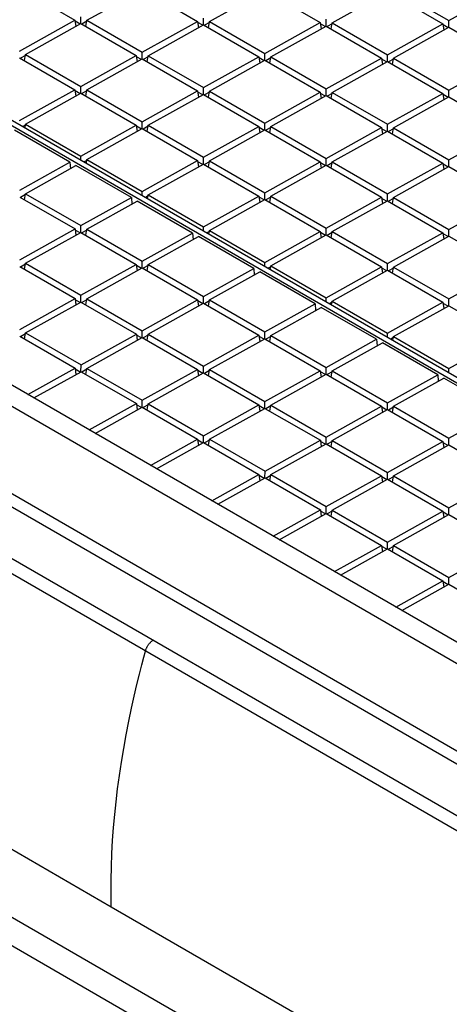
# Model space of a CAD drawing. Units: millimetres. Extents: x -48 to 66, y -97 to 106.
# Drawn here: x -18 to -10, y 80 to 97 of the extents above; entities that cross this region are included whole.
import ezdxf

# ---------------------------------------------------------------- set-up
doc = ezdxf.new("R2010")
doc.units = ezdxf.units.MM
doc.header["$LTSCALE"] = 46.255
doc.layers.add('IMPORT_IGES', color=7, linetype='CONTINUOUS')

msp = doc.modelspace()

# ---------------------------------------------------------------- linework, layer by layer
at = {"layer": 'IMPORT_IGES', "color": 7, "linetype": 'CONTINUOUS'}
for p, q in [((43.308, 53.544), (-40.486, 101.926)), ((-24.837, 99.576), (10.446, 79.205)), ((-24.92, 99.53), (10.363, 79.158)), ((40.615, 57.205), (-30.217, 98.102)), ((-30.535, 97.925), (40.297, 57.028)), ((-17.565, 97.739), (-16.608, 97.186)), ((-16.401, 97.184), (-15.444, 97.717)), ((-15.444, 97.717), (-14.487, 97.164)), ((-14.28, 97.162), (-13.323, 97.696)), ((-13.323, 97.696), (-12.365, 97.143)), ((-11.098, 97.732), (-10.141, 97.179)), ((-10.141, 97.179), (-9.184, 97.712)), ((-12.159, 97.141), (-11.201, 97.674)), ((-11.201, 97.674), (-10.244, 97.121)), ((-17.565, 96.652), (-16.608, 97.186)), ((-16.608, 97.186), (-16.593, 97.077)), ((-16.506, 97.126), (-16.504, 97.243)), ((-16.419, 97.077), (-16.401, 97.184)), ((-16.401, 97.184), (-15.444, 96.631)), ((-14.385, 97.105), (-14.383, 97.222)), ((-12.264, 97.083), (-12.262, 97.201)), ((-10.142, 97.062), (-10.141, 97.179)), ((-17.461, 96.593), (-16.504, 97.126)), ((-16.52, 97.117), (-16.605, 97.167)), ((-16.504, 97.126), (-15.547, 96.573)), ((-16.404, 97.166), (-16.49, 97.118)), ((-15.444, 96.631), (-14.487, 97.164)), ((-15.34, 96.571), (-14.383, 97.105)), ((-14.487, 97.164), (-14.472, 97.055)), ((-14.399, 97.096), (-14.484, 97.145)), ((-14.383, 97.105), (-13.426, 96.552)), ((-14.283, 97.145), (-14.369, 97.097)), ((-14.297, 97.055), (-14.28, 97.162)), ((-14.28, 97.162), (-13.322, 96.61)), ((-13.322, 96.61), (-12.365, 97.143)), ((-13.219, 96.55), (-12.262, 97.083)), ((-12.365, 97.143), (-12.351, 97.034)), ((-12.278, 97.074), (-12.363, 97.124)), ((-12.262, 97.083), (-11.305, 96.53)), ((-12.161, 97.124), (-12.248, 97.075)), ((-12.176, 97.034), (-12.159, 97.141)), ((-12.159, 97.141), (-11.201, 96.588)), ((-11.201, 96.588), (-10.244, 97.121)), ((-11.098, 96.528), (-10.141, 97.062)), ((-10.244, 97.121), (-10.229, 97.012)), ((-10.156, 97.053), (-10.242, 97.102)), ((-10.141, 97.062), (-9.184, 96.509)), ((40.743, 55.25), (-31.07, 96.714)), ((-17.565, 96.535), (-16.608, 95.982)), ((-17.464, 96.576), (-17.551, 96.527)), ((-17.479, 96.486), (-17.461, 96.593)), ((-17.461, 96.593), (-16.504, 96.04)), ((-16.504, 96.04), (-15.547, 96.573)), ((-16.401, 95.98), (-15.444, 96.514)), ((-15.547, 96.573), (-15.532, 96.464)), ((-15.459, 96.505), (-15.544, 96.554)), ((-15.445, 96.514), (-15.444, 96.631)), ((-15.444, 96.514), (-14.486, 95.961)), ((-15.343, 96.554), (-15.43, 96.506)), ((-15.358, 96.464), (-15.34, 96.571)), ((-15.34, 96.571), (-14.383, 96.019)), ((-14.383, 96.019), (-13.426, 96.552)), ((-13.426, 96.552), (-13.411, 96.443)), ((-13.338, 96.483), (-13.423, 96.533)), ((-13.324, 96.492), (-13.322, 96.61)), ((-13.222, 96.533), (-13.309, 96.484)), ((-13.237, 96.443), (-13.219, 96.55)), ((-13.219, 96.55), (-12.262, 95.997)), ((-12.262, 95.997), (-11.305, 96.53)), ((-11.305, 96.53), (-11.29, 96.421)), ((-11.217, 96.462), (-11.302, 96.511)), ((-11.203, 96.471), (-11.201, 96.588)), ((-11.101, 96.511), (-11.187, 96.463)), ((-11.116, 96.421), (-11.098, 96.528)), ((-11.098, 96.528), (-10.141, 95.976)), ((-10.141, 95.976), (-9.184, 96.509)), ((-14.28, 95.959), (-13.322, 96.492)), ((-13.322, 96.492), (-12.365, 95.94)), ((-12.158, 95.937), (-11.201, 96.471)), ((-11.201, 96.471), (-10.244, 95.918)), ((-16.506, 95.923), (-16.504, 96.04)), ((-14.385, 95.901), (-14.383, 96.019)), ((-12.263, 95.88), (-12.262, 95.997)), ((-17.565, 95.449), (-16.608, 95.982)), ((-17.461, 95.389), (-16.504, 95.923)), ((-16.608, 95.982), (-16.593, 95.873)), ((-16.52, 95.914), (-16.605, 95.963)), ((-16.504, 95.923), (-15.547, 95.37)), ((-16.404, 95.963), (-16.49, 95.915)), ((-16.418, 95.873), (-16.401, 95.98)), ((-16.401, 95.98), (-15.443, 95.428)), ((-15.443, 95.428), (-14.486, 95.961)), ((-15.34, 95.368), (-14.383, 95.901)), ((-14.486, 95.961), (-14.472, 95.852)), ((-14.399, 95.893), (-14.484, 95.942)), ((-14.383, 95.901), (-13.426, 95.349)), ((-14.282, 95.942), (-14.369, 95.893)), ((-14.297, 95.852), (-14.28, 95.959)), ((-14.28, 95.959), (-13.322, 95.406)), ((-13.322, 95.406), (-12.365, 95.94)), ((-13.219, 95.346), (-12.262, 95.88)), ((-12.365, 95.94), (-12.35, 95.83)), ((-12.277, 95.871), (-12.363, 95.92)), ((-12.262, 95.88), (-11.305, 95.327)), ((-12.161, 95.92), (-12.248, 95.872)), ((-12.176, 95.83), (-12.158, 95.937)), ((-12.158, 95.937), (-11.201, 95.385)), ((-11.201, 95.385), (-10.244, 95.918)), ((-11.098, 95.325), (-10.141, 95.858)), ((-10.244, 95.918), (-10.229, 95.809)), ((-10.156, 95.85), (-10.241, 95.899)), ((-10.142, 95.858), (-10.141, 95.976)), ((-10.141, 95.858), (-9.183, 95.306)), ((-17.464, 95.372), (-17.511, 95.346)), ((-17.472, 95.324), (-17.461, 95.389)), ((-17.461, 95.389), (-16.504, 94.837)), ((-16.504, 94.837), (-15.547, 95.37)), ((-16.401, 94.777), (-15.443, 95.31)), ((-15.547, 95.37), (-15.532, 95.261)), ((-15.459, 95.302), (-15.544, 95.351)), ((-15.445, 95.31), (-15.443, 95.428)), ((-15.443, 95.31), (-14.486, 94.758)), ((-15.343, 95.351), (-15.43, 95.302)), ((-15.358, 95.261), (-15.34, 95.368)), ((-15.34, 95.368), (-14.383, 94.815)), ((-14.383, 94.815), (-13.426, 95.349)), ((-13.426, 95.349), (-13.411, 95.239)), ((-13.338, 95.28), (-13.423, 95.329)), ((-13.324, 95.289), (-13.322, 95.406)), ((-13.222, 95.329), (-13.308, 95.281)), ((-13.237, 95.239), (-13.219, 95.346)), ((-13.219, 95.346), (-12.262, 94.794)), ((-12.262, 94.794), (-11.305, 95.327)), ((-11.305, 95.327), (-11.29, 95.218)), ((-11.217, 95.259), (-11.302, 95.308)), ((-11.203, 95.267), (-11.201, 95.385)), ((-11.101, 95.308), (-11.187, 95.259)), ((-11.115, 95.218), (-11.098, 95.325)), ((-11.098, 95.325), (-10.14, 94.772)), ((-10.14, 94.772), (-9.183, 95.306)), ((-16.694, 94.731), (-17.651, 95.283)), ((-14.279, 94.756), (-13.322, 95.289)), ((-13.322, 95.289), (-12.365, 94.736)), ((-12.158, 94.734), (-11.201, 95.267)), ((-11.201, 95.267), (-10.244, 94.715)), ((-16.505, 94.766), (-16.504, 94.837)), ((-14.384, 94.698), (-14.383, 94.815)), ((-17.564, 94.246), (-16.694, 94.731)), ((-17.461, 94.186), (-16.591, 94.671)), ((-16.694, 94.731), (-16.688, 94.617)), ((-15.633, 94.118), (-16.591, 94.671)), ((-16.403, 94.76), (-16.45, 94.734)), ((-16.411, 94.712), (-16.401, 94.777)), ((-16.401, 94.777), (-15.443, 94.224)), ((-15.443, 94.224), (-14.486, 94.758)), ((-15.34, 94.165), (-14.383, 94.698)), ((-14.486, 94.758), (-14.471, 94.649)), ((-14.398, 94.689), (-14.484, 94.738)), ((-14.383, 94.698), (-13.426, 94.145)), ((-14.282, 94.738), (-14.369, 94.69)), ((-14.297, 94.648), (-14.279, 94.756)), ((-14.279, 94.756), (-13.322, 94.203)), ((-13.322, 94.203), (-12.365, 94.736)), ((-13.219, 94.143), (-12.262, 94.676)), ((-12.365, 94.736), (-12.35, 94.627)), ((-12.277, 94.668), (-12.362, 94.717)), ((-12.263, 94.676), (-12.262, 94.794)), ((-12.262, 94.676), (-11.304, 94.124)), ((-12.161, 94.717), (-12.248, 94.668)), ((-12.176, 94.627), (-12.158, 94.734)), ((-12.158, 94.734), (-11.201, 94.181)), ((-11.201, 94.181), (-10.244, 94.715)), ((-11.098, 94.122), (-10.14, 94.655)), ((-10.244, 94.715), (-10.229, 94.606)), ((-10.156, 94.646), (-10.241, 94.695)), ((-10.142, 94.655), (-10.14, 94.772)), ((-10.14, 94.655), (-9.183, 94.102)), ((-17.564, 94.128), (-16.607, 93.576)), ((-17.464, 94.169), (-17.551, 94.12)), ((-17.479, 94.079), (-17.461, 94.186)), ((-17.461, 94.186), (-16.504, 93.633)), ((-16.504, 93.633), (-15.633, 94.118)), ((-15.633, 94.118), (-15.627, 94.005)), ((-15.444, 94.153), (-15.443, 94.224)), ((-15.343, 94.147), (-15.389, 94.121)), ((-15.351, 94.099), (-15.34, 94.165)), ((-15.34, 94.165), (-14.383, 93.612)), ((-14.383, 93.612), (-13.426, 94.145)), ((-13.426, 94.145), (-13.411, 94.036)), ((-13.338, 94.077), (-13.423, 94.126)), ((-13.324, 94.086), (-13.322, 94.203)), ((-13.222, 94.126), (-13.308, 94.078)), ((-13.236, 94.036), (-13.219, 94.143)), ((-13.219, 94.143), (-12.261, 93.59)), ((-12.261, 93.59), (-11.304, 94.124)), ((-11.304, 94.124), (-11.29, 94.015)), ((-11.203, 94.064), (-11.201, 94.181)), ((-11.115, 94.015), (-11.098, 94.122)), ((-11.098, 94.122), (-10.14, 93.569)), ((-16.4, 93.574), (-15.53, 94.059)), ((-14.573, 93.506), (-15.53, 94.059)), ((-14.279, 93.552), (-13.322, 94.086)), ((-13.322, 94.086), (-12.365, 93.533)), ((-12.158, 93.531), (-11.201, 94.064)), ((-11.217, 94.055), (-11.302, 94.104)), ((-11.201, 94.064), (-10.244, 93.511)), ((-11.1, 94.104), (-11.187, 94.056)), ((-10.14, 93.569), (-9.183, 94.102)), ((-16.505, 93.516), (-16.504, 93.633)), ((-14.384, 93.541), (-14.383, 93.612)), ((-17.564, 93.042), (-16.607, 93.576)), ((-17.461, 92.983), (-16.504, 93.516)), ((-16.607, 93.576), (-16.592, 93.467)), ((-16.519, 93.507), (-16.605, 93.556)), ((-16.504, 93.516), (-15.547, 92.963)), ((-16.403, 93.556), (-16.49, 93.508)), ((-16.418, 93.467), (-16.4, 93.574)), ((-16.4, 93.574), (-15.443, 93.021)), ((-15.443, 93.021), (-14.573, 93.506)), ((-15.34, 92.961), (-14.469, 93.446)), ((-14.573, 93.506), (-14.566, 93.392)), ((-13.512, 92.894), (-14.469, 93.446)), ((-14.282, 93.535), (-14.329, 93.509)), ((-14.29, 93.487), (-14.279, 93.552)), ((-14.279, 93.552), (-13.322, 92.999)), ((-13.322, 92.999), (-12.365, 93.533)), ((-13.219, 92.94), (-12.261, 93.473)), ((-12.365, 93.533), (-12.35, 93.424)), ((-12.277, 93.464), (-12.362, 93.514)), ((-12.263, 93.473), (-12.261, 93.59)), ((-12.261, 93.473), (-11.304, 92.92)), ((-12.161, 93.513), (-12.248, 93.465)), ((-12.176, 93.424), (-12.158, 93.531)), ((-12.158, 93.531), (-11.201, 92.978)), ((-11.201, 92.978), (-10.244, 93.511)), ((-11.097, 92.918), (-10.14, 93.452)), ((-10.244, 93.511), (-10.229, 93.402)), ((-10.156, 93.443), (-10.241, 93.492)), ((-10.142, 93.452), (-10.14, 93.569)), ((-10.14, 93.452), (-9.183, 92.899)), ((-17.564, 92.925), (-16.607, 92.372)), ((-17.464, 92.965), (-17.55, 92.917)), ((-17.479, 92.876), (-17.461, 92.983)), ((-17.461, 92.983), (-16.504, 92.43)), ((-16.504, 92.43), (-15.547, 92.963)), ((-15.547, 92.963), (-15.532, 92.854)), ((-15.459, 92.895), (-15.544, 92.944)), ((-15.445, 92.904), (-15.443, 93.021)), ((-15.343, 92.944), (-15.429, 92.896)), ((-15.357, 92.854), (-15.34, 92.961)), ((-15.34, 92.961), (-14.382, 92.409)), ((-13.323, 92.928), (-13.322, 92.999)), ((-13.221, 92.923), (-13.268, 92.897)), ((-13.229, 92.874), (-13.219, 92.94)), ((-13.219, 92.94), (-12.261, 92.387)), ((-11.202, 92.861), (-11.201, 92.978)), ((-16.4, 92.37), (-15.443, 92.904)), ((-15.443, 92.904), (-14.486, 92.351)), ((-14.382, 92.409), (-13.512, 92.894)), ((-14.279, 92.349), (-13.409, 92.834)), ((-13.512, 92.894), (-13.506, 92.78)), ((-12.451, 92.281), (-13.409, 92.834)), ((-12.261, 92.387), (-11.304, 92.92)), ((-12.158, 92.327), (-11.201, 92.861)), ((-11.304, 92.92), (-11.289, 92.811)), ((-11.216, 92.852), (-11.302, 92.901)), ((-11.201, 92.861), (-10.244, 92.308)), ((-11.1, 92.901), (-11.187, 92.853)), ((-11.115, 92.811), (-11.097, 92.918)), ((-11.097, 92.918), (-10.14, 92.366)), ((-10.14, 92.366), (-9.183, 92.899)), ((-16.505, 92.313), (-16.504, 92.43)), ((-17.564, 91.839), (-16.607, 92.372)), ((-17.461, 91.779), (-16.504, 92.313)), ((-16.607, 92.372), (-16.592, 92.263)), ((-16.519, 92.304), (-16.604, 92.353)), ((-16.504, 92.313), (-15.546, 91.76)), ((-16.403, 92.353), (-16.49, 92.305)), ((-16.418, 92.263), (-16.4, 92.37)), ((-16.4, 92.37), (-15.443, 91.818)), ((-15.443, 91.818), (-14.486, 92.351)), ((-15.34, 91.758), (-14.382, 92.291)), ((-14.486, 92.351), (-14.471, 92.242)), ((-14.398, 92.282), (-14.483, 92.332)), ((-14.384, 92.291), (-14.382, 92.409)), ((-14.382, 92.291), (-13.425, 91.739)), ((-14.282, 92.332), (-14.369, 92.283)), ((-14.297, 92.242), (-14.279, 92.349)), ((-14.279, 92.349), (-13.322, 91.796)), ((-13.322, 91.796), (-12.451, 92.281)), ((-12.451, 92.281), (-12.445, 92.167)), ((-12.262, 92.316), (-12.261, 92.387)), ((-12.161, 92.31), (-12.207, 92.284)), ((-12.169, 92.262), (-12.158, 92.327)), ((-12.158, 92.327), (-11.201, 91.775)), ((-11.201, 91.775), (-10.244, 92.308)), ((-11.097, 91.715), (-10.14, 92.248)), ((-10.244, 92.308), (-10.229, 92.199)), ((-10.156, 92.24), (-10.241, 92.289)), ((-10.142, 92.248), (-10.14, 92.366)), ((-10.14, 92.248), (-9.183, 91.696)), ((-13.218, 91.736), (-12.348, 92.221)), ((-11.391, 91.669), (-12.348, 92.221)), ((-17.464, 91.762), (-17.55, 91.714)), ((-17.478, 91.672), (-17.461, 91.779)), ((-17.461, 91.779), (-16.503, 91.227)), ((-16.503, 91.227), (-15.546, 91.76)), ((-15.546, 91.76), (-15.532, 91.651)), ((-15.459, 91.692), (-15.544, 91.741)), ((-15.445, 91.7), (-15.443, 91.818)), ((-15.342, 91.741), (-15.429, 91.692)), ((-15.357, 91.651), (-15.34, 91.758)), ((-15.34, 91.758), (-14.382, 91.205)), ((-14.382, 91.205), (-13.425, 91.739)), ((-13.425, 91.739), (-13.41, 91.629)), ((-13.323, 91.679), (-13.322, 91.796)), ((-13.236, 91.629), (-13.218, 91.736)), ((-13.218, 91.736), (-12.261, 91.184)), ((-11.202, 91.704), (-11.201, 91.775)), ((-17.564, 91.722), (-16.607, 91.169)), ((-16.4, 91.167), (-15.443, 91.7)), ((-15.443, 91.7), (-14.486, 91.148)), ((-14.279, 91.145), (-13.322, 91.679)), ((-13.337, 91.67), (-13.423, 91.719)), ((-13.322, 91.679), (-12.365, 91.126)), ((-13.221, 91.719), (-13.308, 91.671)), ((-12.261, 91.184), (-11.391, 91.669)), ((-12.158, 91.124), (-11.287, 91.609)), ((-11.391, 91.669), (-11.384, 91.555)), ((-10.33, 91.056), (-11.287, 91.609)), ((-11.1, 91.698), (-11.147, 91.672)), ((-11.108, 91.65), (-11.097, 91.715)), ((-11.097, 91.715), (-10.14, 91.162)), ((-10.14, 91.162), (-9.183, 91.696)), ((-16.505, 91.109), (-16.503, 91.227)), ((-17.422, 90.715), (-16.607, 91.169)), ((-17.319, 90.655), (-16.503, 91.109)), ((-16.607, 91.169), (-16.592, 91.06)), ((-16.519, 91.101), (-16.604, 91.15)), ((-16.503, 91.109), (-15.546, 90.557)), ((-16.403, 91.15), (-16.49, 91.101)), ((-16.418, 91.06), (-16.4, 91.167)), ((-16.4, 91.167), (-15.443, 90.614)), ((-15.443, 90.614), (-14.486, 91.148)), ((-15.339, 90.555), (-14.382, 91.088)), ((-14.486, 91.148), (-14.471, 91.038)), ((-14.398, 91.079), (-14.483, 91.128)), ((-14.384, 91.088), (-14.382, 91.205)), ((-14.382, 91.088), (-13.425, 90.535)), ((-14.282, 91.128), (-14.368, 91.08)), ((-14.297, 91.038), (-14.279, 91.145)), ((-14.279, 91.145), (-13.322, 90.593)), ((-13.322, 90.593), (-12.365, 91.126)), ((-13.218, 90.533), (-12.261, 91.066)), ((-12.365, 91.126), (-12.35, 91.017)), ((-12.277, 91.058), (-12.362, 91.107)), ((-12.263, 91.066), (-12.261, 91.184)), ((-12.261, 91.066), (-11.304, 90.514)), ((-12.161, 91.107), (-12.247, 91.058)), ((-12.175, 91.017), (-12.158, 91.124)), ((-12.158, 91.124), (-11.2, 90.571)), ((-11.2, 90.571), (-10.33, 91.056)), ((-10.33, 91.056), (-10.324, 90.943)), ((-10.141, 91.091), (-10.14, 91.162)), ((-11.097, 90.512), (-10.227, 90.997)), ((-9.27, 90.444), (-10.227, 90.997)), ((-16.361, 90.102), (-15.546, 90.557)), ((-15.546, 90.557), (-15.531, 90.448)), ((-15.444, 90.497), (-15.443, 90.614)), ((-15.357, 90.447), (-15.339, 90.555)), ((-15.339, 90.555), (-14.382, 90.002)), ((-13.323, 90.475), (-13.322, 90.593)), ((-11.202, 90.454), (-11.2, 90.571)), ((-16.258, 90.043), (-15.443, 90.497)), ((-15.458, 90.488), (-15.544, 90.537)), ((-15.443, 90.497), (-14.486, 89.944)), ((-15.342, 90.537), (-15.429, 90.489)), ((-14.382, 90.002), (-13.425, 90.535)), ((-14.279, 89.942), (-13.322, 90.475)), ((-13.425, 90.535), (-13.41, 90.426)), ((-13.337, 90.467), (-13.422, 90.516)), ((-13.322, 90.475), (-12.364, 89.923)), ((-13.221, 90.516), (-13.308, 90.467)), ((-13.236, 90.426), (-13.218, 90.533)), ((-13.218, 90.533), (-12.261, 89.98)), ((-12.261, 89.98), (-11.304, 90.514)), ((-12.158, 89.921), (-11.2, 90.454)), ((-11.304, 90.514), (-11.289, 90.405)), ((-11.216, 90.445), (-11.301, 90.494)), ((-11.2, 90.454), (-10.243, 89.901)), ((-11.1, 90.494), (-11.187, 90.446)), ((-11.115, 90.405), (-11.097, 90.512)), ((-11.097, 90.512), (-10.14, 89.959)), ((-10.14, 89.959), (-9.27, 90.444)), ((-15.301, 89.49), (-14.486, 89.944)), ((-15.197, 89.43), (-14.382, 89.885)), ((-14.486, 89.944), (-14.471, 89.835)), ((-14.398, 89.876), (-14.483, 89.925)), ((-14.384, 89.885), (-14.382, 90.002)), ((-14.382, 89.885), (-13.425, 89.332)), ((-14.282, 89.925), (-14.368, 89.877)), ((-14.296, 89.835), (-14.279, 89.942)), ((-14.279, 89.942), (-13.321, 89.389)), ((-13.321, 89.389), (-12.364, 89.923)), ((-13.218, 89.33), (-12.261, 89.863)), ((-12.364, 89.923), (-12.35, 89.814)), ((-12.277, 89.854), (-12.362, 89.903)), ((-12.263, 89.863), (-12.261, 89.98)), ((-12.261, 89.863), (-11.304, 89.31)), ((-12.16, 89.903), (-12.247, 89.855)), ((-12.175, 89.814), (-12.158, 89.921)), ((-12.158, 89.921), (-11.2, 89.368)), ((-11.2, 89.368), (-10.243, 89.901)), ((-10.243, 89.901), (-10.228, 89.792)), ((-10.156, 89.833), (-10.241, 89.882)), ((-10.141, 89.842), (-10.14, 89.959)), ((-11.097, 89.308), (-10.14, 89.842)), ((-10.14, 89.842), (-9.183, 89.289)), ((-13.323, 89.272), (-13.321, 89.389)), ((-11.202, 89.251), (-11.2, 89.368)), ((-14.24, 88.878), (-13.425, 89.332)), ((-14.137, 88.818), (-13.321, 89.272)), ((-13.425, 89.332), (-13.41, 89.223)), ((-13.337, 89.263), (-13.422, 89.312)), ((-13.321, 89.272), (-12.364, 88.719)), ((-13.221, 89.312), (-13.308, 89.264)), ((-13.236, 89.223), (-13.218, 89.33)), ((-13.218, 89.33), (-12.261, 88.777)), ((-12.261, 88.777), (-11.304, 89.31)), ((-12.157, 88.717), (-11.2, 89.251)), ((-11.304, 89.31), (-11.289, 89.201)), ((-11.216, 89.242), (-11.301, 89.291)), ((-11.2, 89.251), (-10.243, 88.698)), ((-11.1, 89.291), (-11.186, 89.243)), ((-11.115, 89.201), (-11.097, 89.308)), ((-11.097, 89.308), (-10.14, 88.756)), ((-10.14, 88.756), (-9.183, 89.289)), ((-13.179, 88.265), (-12.364, 88.719)), ((-12.364, 88.719), (-12.349, 88.61)), ((-12.277, 88.651), (-12.362, 88.7)), ((-12.262, 88.66), (-12.261, 88.777)), ((-12.16, 88.7), (-12.247, 88.652)), ((-12.175, 88.61), (-12.157, 88.717)), ((-12.157, 88.717), (-11.2, 88.165)), ((-11.2, 88.165), (-10.243, 88.698)), ((-10.243, 88.698), (-10.228, 88.589)), ((-10.155, 88.629), (-10.24, 88.679)), ((-10.141, 88.638), (-10.14, 88.756)), ((-13.076, 88.205), (-12.261, 88.66)), ((-12.261, 88.66), (-11.304, 88.107)), ((-11.097, 88.105), (-10.14, 88.638)), ((-10.14, 88.638), (-9.182, 88.086)), ((-11.202, 88.047), (-11.2, 88.165)), ((-12.119, 87.653), (-11.304, 88.107)), ((-12.015, 87.593), (-11.2, 88.047)), ((-11.304, 88.107), (-11.289, 87.998)), ((-11.216, 88.039), (-11.301, 88.088)), ((-11.2, 88.047), (-10.243, 87.495)), ((-11.1, 88.088), (-11.186, 88.039)), ((-11.114, 87.998), (-11.097, 88.105)), ((-11.097, 88.105), (-10.14, 87.552)), ((-10.14, 87.552), (-9.182, 88.086)), ((-11.058, 87.04), (-10.243, 87.495)), ((-10.243, 87.495), (-10.228, 87.385)), ((-10.141, 87.435), (-10.14, 87.552)), ((-10.955, 86.981), (-10.139, 87.435)), ((-10.155, 87.426), (-10.24, 87.475)), ((-10.139, 87.435), (-9.182, 86.882))]:
    msp.add_line(p, q, dxfattribs=at)
at = {"layer": 'IMPORT_IGES', "color": 250, "linetype": 'CONTINUOUS'}
for p, q in [((39.696, 54.476), (-38.225, 99.466)), ((39.91, 48.411), (-40.058, 94.583)), ((-40.266, 94.218), (39.701, 48.045)), ((-26.007, 87.649), (-15.984, 81.862)), ((-15.984, 81.862), (15.836, 63.49))]:
    msp.add_line(p, q, dxfattribs=at)
for points in [[(-41.023, 101.35), (42.361, 53.206), (42.428, 53.166)], [(-15.389, 86.281), (-15.386, 86.291), (-15.383, 86.3), (-15.38, 86.309), (-15.376, 86.319), (-15.372, 86.328), (-15.367, 86.338), (-15.363, 86.347), (-15.358, 86.356), (-15.352, 86.366), (-15.347, 86.374), (-15.341, 86.383), (-15.335, 86.392), (-15.329, 86.4), (-15.323, 86.408), (-15.316, 86.416), (-15.31, 86.423), (-15.303, 86.43), (-15.296, 86.437), (-15.289, 86.444), (-15.281, 86.45), (-15.274, 86.456), (-15.267, 86.461), (-15.26, 86.466), (-15.252, 86.471)], [(-15.984, 81.862), (-15.984, 82.095), (-15.982, 82.325), (-15.977, 82.553), (-15.969, 82.781), (-15.956, 83.008), (-15.94, 83.233), (-15.921, 83.455), (-15.898, 83.673), (-15.87, 83.898), (-15.839, 84.128), (-15.804, 84.36), (-15.764, 84.595), (-15.721, 84.832), (-15.676, 85.066), (-15.629, 85.291), (-15.582, 85.503), (-15.537, 85.7), (-15.493, 85.88), (-15.453, 86.04), (-15.417, 86.175), (-15.389, 86.281)]]:
    msp.add_lwpolyline(points, dxfattribs=at)

doc.saveas('drawing.dxf')
